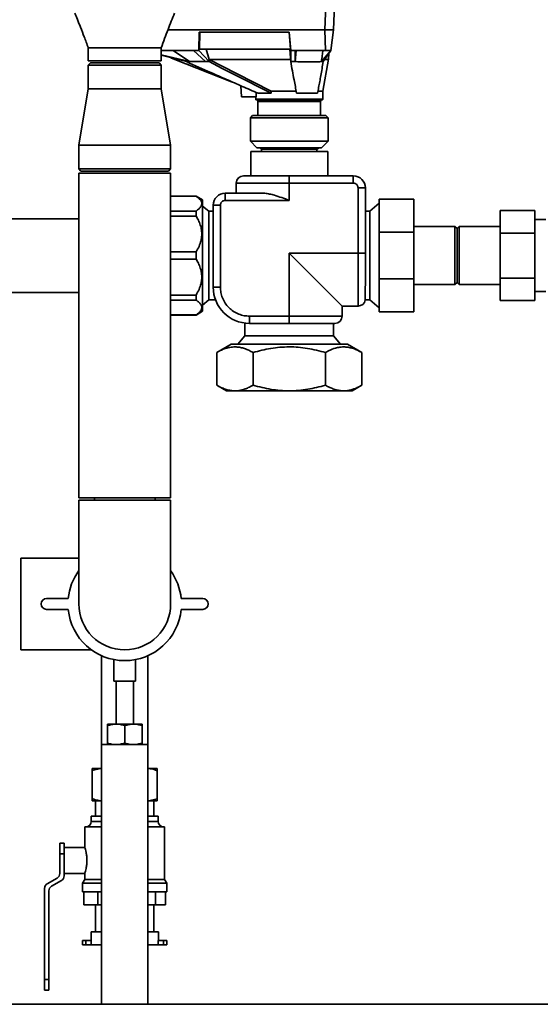
# Paper-space layout 'Blatt1' of a CAD drawing. Units: millimetres. Extents: x 0 to 5940, y 0 to 4200.
# Drawn here: x 1471 to 1711, y 1943 to 2398 of the extents above; entities that cross this region are included whole.
import ezdxf

# ---------------------------------------------------------------- set-up
doc = ezdxf.new("R2010")
doc.units = ezdxf.units.MM
doc.header["$LTSCALE"] = 10

psp = doc.layouts.new('Blatt1')

# ---------------------------------------------------------------- linework, layer by layer
at = {"color": 7, "linetype": 'Continuous', "lineweight": 35}
for p, q in [((1611.86, 2392.98), (1612.96, 2424.48)), ((1615.86, 2392.98), (1616.96, 2424.48)), ((1611.86, 2392.98), (1539.36, 2392.98)), ((1553.88, 2391.98), (1553.67, 2383.48)), ((1595.44, 2391.98), (1553.88, 2391.98)), ((1553.94, 2383.98), (1554.14, 2391.98)), ((1595.41, 2391.98), (1596.05, 2383.98)), ((1596.12, 2383.48), (1595.44, 2391.98)), ((1612.21, 2383.48), (1611.86, 2392.98)), ((1612.58, 2392.98), (1615.79, 2392.98)), ((1615.86, 2392.98), (1614.69, 2383.48)), ((1502.57, 2384.68), (1502.57, 2378.68)), ((1536.27, 2378.68), (1536.27, 2384.68)), ((1551.24, 2383.48), (1536.27, 2383.48)), ((1549.3, 2378.28), (1536.27, 2381.46)), ((1536.27, 2381.28), (1547.89, 2378.28)), ((1540.73, 2380.12), (1542.58, 2379.26)), ((1549.3, 2378.28), (1541.87, 2383.48)), ((1553.67, 2383.48), (1551.24, 2383.48)), ((1551.24, 2383.48), (1556.67, 2378.28)), ((1558.39, 2378.28), (1553.67, 2383.48)), ((1596.05, 2383.98), (1553.94, 2383.98)), ((1558.45, 2379.31), (1557.1, 2383.98)), ((1598.22, 2383.48), (1596.12, 2383.48)), ((1596.12, 2383.48), (1596.12, 2378.28)), ((1612.21, 2383.48), (1598.22, 2383.48)), ((1598.22, 2378.28), (1598.63, 2383.48)), ((1598.22, 2378.28), (1598.22, 2383.48)), ((1614.69, 2383.48), (1610.27, 2378.28)), ((1611.09, 2378.28), (1614.69, 2383.48)), ((1613.55, 2379.25), (1613.76, 2382.12)), ((1519.42, 2378.68), (1502.57, 2378.68)), ((1503.57, 2377.68), (1502.57, 2376.68)), ((1502.57, 2376.68), (1502.57, 2365.68)), ((1536.27, 2376.68), (1502.57, 2376.68)), ((1503.57, 2377.68), (1535.27, 2377.68)), ((1536.27, 2378.68), (1519.42, 2378.68)), ((1536.27, 2376.68), (1535.27, 2377.68)), ((1536.27, 2365.68), (1536.27, 2376.68)), ((1542.56, 2379.28), (1568.78, 2369.03)), ((1547.89, 2378.28), (1549.3, 2378.28)), ((1556.67, 2378.28), (1558.39, 2378.28)), ((1558.39, 2378.28), (1558.45, 2379.31)), ((1558.47, 2379.28), (1558.45, 2379.31)), ((1596.12, 2378.28), (1596.04, 2379.22)), ((1596.12, 2378.28), (1598.22, 2378.28)), ((1610.27, 2378.28), (1611.09, 2378.28)), ((1610.92, 2364.68), (1613.57, 2379.36)), ((1573.04, 2367.15), (1573.31, 2362.08)), ((1502.57, 2365.68), (1498.22, 2339.68)), ((1502.57, 2365.68), (1536.27, 2365.68)), ((1540.62, 2339.68), (1536.27, 2365.68)), ((1580.17, 2362.08), (1573.31, 2362.08)), ((1579.92, 2362.08), (1579.92, 2360.88)), ((1580.17, 2362.08), (1580.19, 2364.03)), ((1587.02, 2363.68), (1581, 2363.68)), ((1587.1, 2364.68), (1598.75, 2364.68)), ((1608.44, 2363.68), (1598.84, 2363.68)), ((1608.51, 2364.68), (1610.92, 2364.68)), ((1610.92, 2360.88), (1610.92, 2364.68)), ((1579.92, 2360.88), (1610.92, 2360.88)), ((1580.12, 2360.68), (1610.72, 2360.68)), ((1580.92, 2359.88), (1580.92, 2353.38)), ((1609.92, 2359.88), (1580.92, 2359.88)), ((1609.92, 2353.38), (1609.92, 2359.88)), ((1578.47, 2353.38), (1577.47, 2352.38)), ((1577.47, 2352.38), (1577.47, 2341.48)), ((1613.37, 2352.38), (1577.47, 2352.38)), ((1578.47, 2353.38), (1612.37, 2353.38)), ((1613.37, 2352.38), (1612.37, 2353.38)), ((1613.37, 2341.48), (1613.37, 2352.38)), ((1498.22, 2339.68), (1498.22, 2328.68)), ((1498.22, 2339.68), (1540.62, 2339.68)), ((1540.62, 2328.68), (1540.62, 2339.68)), ((1577.47, 2341.48), (1580.47, 2338.48)), ((1577.47, 2341.48), (1602.29, 2341.48)), ((1602.29, 2341.48), (1613.37, 2341.48)), ((1610.37, 2338.48), (1613.37, 2341.48)), ((1577.65, 2336.78), (1577.65, 2325.51)), ((1613.19, 2336.78), (1577.65, 2336.78)), ((1601.15, 2338.48), (1580.47, 2338.48)), ((1581.97, 2338.48), (1581.97, 2338.28)), ((1581.97, 2338.28), (1582.47, 2337.78)), ((1608.87, 2338.28), (1581.97, 2338.28)), ((1595.42, 2337.78), (1582.47, 2337.78)), ((1582.67, 2337.78), (1582.67, 2336.78)), ((1608.37, 2337.78), (1595.42, 2337.78)), ((1610.37, 2338.48), (1601.15, 2338.48)), ((1608.17, 2336.78), (1608.17, 2337.78)), ((1608.37, 2337.78), (1608.87, 2338.28)), ((1608.87, 2338.28), (1608.87, 2338.48)), ((1613.19, 2325.51), (1613.19, 2336.78)), ((1498.22, 2328.68), (1499.22, 2327.68)), ((1498.22, 2328.68), (1540.62, 2328.68)), ((1498.22, 2326.68), (1498.22, 2176.68)), ((1498.22, 2326.68), (1540.62, 2326.68)), ((1539.62, 2327.68), (1499.22, 2327.68)), ((1539.62, 2327.68), (1540.62, 2328.68)), ((1540.62, 2176.68), (1540.62, 2326.68)), ((1595.42, 2325.51), (1595.42, 2322.16)), ((1624.98, 2325.51), (1595.42, 2325.51)), ((1624.98, 2322.16), (1624.98, 2325.51)), ((1595.42, 2322.16), (1570.96, 2322.16)), ((1570.96, 2322.16), (1570.96, 2317.53)), ((1595.42, 2322.16), (1595.42, 2314.18)), ((1624.98, 2322.16), (1595.42, 2322.16)), ((1552.41, 2316.18), (1540.62, 2316.18)), ((1552.41, 2316.12), (1540.62, 2316.12)), ((1555.41, 2314.44), (1552.41, 2316.18)), ((1552.41, 2316.18), (1552.41, 2316.12)), ((1565.86, 2314.18), (1565.86, 2317.53)), ((1583.06, 2317.53), (1565.86, 2317.53)), ((1627.21, 2289.77), (1627.21, 2319.93)), ((1627.21, 2319.93), (1630.56, 2319.93)), ((1630.56, 2289.77), (1630.56, 2319.93)), ((1555.41, 2314.44), (1555.41, 2262.91)), ((1558.26, 2309.19), (1555.41, 2311.58)), ((1560.27, 2311.94), (1560.27, 2274.08)), ((1563.63, 2311.94), (1560.27, 2311.94)), ((1563.63, 2311.94), (1563.63, 2274.08)), ((1595.42, 2314.18), (1565.86, 2314.18)), ((1636.92, 2312.83), (1632.58, 2309.19)), ((1637.02, 2312.83), (1636.92, 2312.83)), ((1636.92, 2288.68), (1636.92, 2312.83)), ((1637.02, 2299.44), (1637.02, 2314.68)), ((1653.02, 2314.68), (1637.02, 2314.68)), ((1653.02, 2314.68), (1653.02, 2299.44)), ((1540.62, 2309.27), (1552.41, 2309.27)), ((1552.41, 2306.9), (1540.62, 2306.9)), ((1552.41, 2309.27), (1552.41, 2306.9)), ((1560.27, 2309.19), (1558.26, 2309.19)), ((1558.26, 2309.19), (1558.26, 2268.17)), ((1632.58, 2309.19), (1630.56, 2309.19)), ((1632.58, 2268.17), (1632.58, 2309.19)), ((1692.82, 2299.07), (1692.82, 2309.46)), ((1692.82, 2309.46), (1708.82, 2309.46)), ((1708.82, 2309.46), (1708.82, 2299.07)), ((1498.22, 2305.68), (1426.4, 2305.68)), ((1713.92, 2305.3), (1708.82, 2305.3)), ((1653.02, 2299.44), (1637.02, 2299.44)), ((1637.02, 2277.91), (1637.02, 2299.44)), ((1671.92, 2302.13), (1653.02, 2302.13)), ((1653.02, 2299.44), (1653.02, 2277.91)), ((1672.92, 2301.13), (1671.92, 2302.13)), ((1671.92, 2302.13), (1671.92, 2275.23)), ((1673.92, 2302.13), (1672.92, 2301.13)), ((1672.92, 2301.13), (1672.92, 2276.23)), ((1692.82, 2302.13), (1673.92, 2302.13)), ((1673.92, 2302.13), (1673.92, 2275.23)), ((1692.82, 2278.28), (1692.82, 2299.07)), ((1692.82, 2299.07), (1708.82, 2299.07)), ((1708.82, 2299.07), (1708.82, 2278.28)), ((1540.62, 2290.35), (1552.41, 2290.35)), ((1552.41, 2290.35), (1552.41, 2287)), ((1595.42, 2289.77), (1627.21, 2289.77)), ((1595.42, 2260.68), (1595.42, 2289.77)), ((1595.42, 2289.77), (1619.88, 2265.31)), ((1627.21, 2289.77), (1630.56, 2289.77)), ((1627.21, 2265.31), (1627.21, 2289.77)), ((1636.92, 2264.53), (1636.92, 2288.68)), ((1552.41, 2287), (1540.62, 2287)), ((1637.02, 2262.68), (1637.02, 2277.91)), ((1653.02, 2277.91), (1637.02, 2277.91)), ((1653.02, 2277.91), (1653.02, 2262.68)), ((1653.02, 2275.23), (1671.92, 2275.23)), ((1671.92, 2275.23), (1672.92, 2276.23)), ((1672.92, 2276.23), (1673.92, 2275.23)), ((1673.92, 2275.23), (1692.82, 2275.23)), ((1692.82, 2267.89), (1692.82, 2278.28)), ((1692.82, 2278.28), (1708.82, 2278.28)), ((1708.82, 2278.28), (1708.82, 2267.89)), ((1427.27, 2271.68), (1498.22, 2271.68)), ((1563.63, 2274.08), (1560.27, 2274.08)), ((1708.82, 2272.05), (1713.92, 2272.05)), ((1540.62, 2270.45), (1552.41, 2270.45)), ((1552.41, 2268.08), (1540.62, 2268.08)), ((1552.41, 2270.45), (1552.41, 2268.08)), ((1555.41, 2265.78), (1558.26, 2268.17)), ((1558.26, 2268.17), (1561.34, 2268.17)), ((1630.52, 2268.17), (1632.58, 2268.17)), ((1632.58, 2268.17), (1636.92, 2264.53)), ((1692.82, 2267.89), (1708.82, 2267.89)), ((1552.41, 2261.18), (1555.41, 2262.91)), ((1619.88, 2260.68), (1619.88, 2265.31)), ((1619.88, 2265.31), (1627.21, 2265.31)), ((1636.92, 2264.53), (1637.02, 2264.53)), ((1653.02, 2262.68), (1637.02, 2262.68)), ((1540.62, 2261.23), (1552.41, 2261.23)), ((1540.62, 2261.18), (1552.41, 2261.18)), ((1552.41, 2261.23), (1552.41, 2261.18)), ((1574.91, 2257.45), (1574.91, 2251.51)), ((1577.03, 2260.68), (1595.42, 2260.68)), ((1577.03, 2257.33), (1577.03, 2260.68)), ((1577.03, 2257.33), (1595.42, 2257.33)), ((1595.42, 2257.33), (1595.42, 2260.68)), ((1595.42, 2260.68), (1619.88, 2260.68)), ((1615.93, 2251.51), (1615.93, 2257.33)), ((1574.91, 2251.51), (1571.71, 2247.7)), ((1574.91, 2251.51), (1615.93, 2251.51)), ((1619.13, 2247.7), (1615.93, 2251.51)), ((1568.55, 2247.7), (1561.93, 2243.88)), ((1561.93, 2243.88), (1561.93, 2228.77)), ((1622.29, 2247.7), (1568.55, 2247.7)), ((1578.68, 2228.77), (1578.68, 2243.88)), ((1612.16, 2243.88), (1612.16, 2228.77)), ((1628.9, 2243.88), (1622.29, 2247.7)), ((1628.9, 2243.88), (1628.9, 2228.77)), ((1561.93, 2228.77), (1566.42, 2226.18)), ((1566.42, 2226.18), (1595.42, 2226.18)), ((1595.42, 2226.18), (1624.42, 2226.18)), ((1624.42, 2226.18), (1628.9, 2228.77)), ((1498.22, 2176.68), (1540.62, 2176.68)), ((1498.22, 2175.68), (1498.22, 2127.68)), ((1540.62, 2175.68), (1498.22, 2175.68)), ((1505.42, 2176.68), (1505.42, 2175.68)), ((1533.42, 2175.68), (1533.42, 2176.68)), ((1540.62, 2127.68), (1540.62, 2175.68)), ((1498.22, 2148.88), (1471.42, 2148.88)), ((1471.42, 2148.88), (1471.42, 2106.48)), ((1493.34, 2130.18), (1483.34, 2130.18)), ((1555.5, 2130.18), (1545.5, 2130.18)), ((1483.34, 2125.18), (1493.34, 2125.18)), ((1545.5, 2125.18), (1555.5, 2125.18)), ((1471.42, 2106.48), (1504.02, 2106.48)), ((1508.77, 2103.74), (1508.77, 2062.68)), ((1530.07, 2062.68), (1530.07, 2103.74)), ((1514.42, 2101.94), (1514.42, 2091.96)), ((1524.42, 2091.96), (1524.42, 2101.96)), ((1524.42, 2091.96), (1514.42, 2091.96)), ((1515.42, 2091.96), (1515.42, 2072.18)), ((1523.42, 2072.18), (1523.42, 2091.96)), ((1511.42, 2072.18), (1515.42, 2072.18)), ((1511.42, 2063.39), (1511.42, 2071.46)), ((1515.42, 2072.18), (1523.42, 2072.18)), ((1519.42, 2063.39), (1519.42, 2071.46)), ((1523.42, 2072.18), (1527.42, 2072.18)), ((1527.42, 2063.39), (1527.42, 2071.46)), ((1508.77, 2062.68), (1508.77, 1942.68)), ((1530.07, 2062.68), (1508.77, 2062.68)), ((1530.07, 1942.68), (1530.07, 2062.68)), ((1508.24, 2051.68), (1504.42, 2050.68)), ((1504.42, 2051.68), (1508.24, 2051.68)), ((1504.42, 2050.68), (1504.42, 2037.68)), ((1508.24, 2051.68), (1508.77, 2051.68)), ((1530.07, 2051.68), (1530.59, 2051.68)), ((1530.59, 2051.68), (1534.42, 2051.68)), ((1534.42, 2050.68), (1534.42, 2037.68)), ((1504.42, 2036.68), (1508.24, 2036.68)), ((1505.97, 2036.68), (1505.97, 2029.68)), ((1508.24, 2036.68), (1508.77, 2036.68)), ((1530.07, 2036.68), (1530.59, 2036.68)), ((1530.59, 2036.68), (1534.42, 2037.68)), ((1530.59, 2036.68), (1534.42, 2036.68)), ((1532.87, 2029.68), (1532.87, 2036.68)), ((1503.97, 2029.68), (1503.97, 2027.18)), ((1503.97, 2029.68), (1508.77, 2029.68)), ((1530.07, 2029.68), (1534.87, 2029.68)), ((1534.87, 2027.18), (1534.87, 2029.68)), ((1503.97, 2027.18), (1508.77, 2027.18)), ((1530.07, 2027.18), (1534.87, 2027.18)), ((1500.97, 2024.68), (1500.97, 2015.11)), ((1500.97, 2024.68), (1508.77, 2024.68)), ((1530.07, 2024.68), (1537.87, 2024.68)), ((1537.87, 2000.41), (1537.87, 2024.68)), ((1489.42, 2017.18), (1491.42, 2017.18)), ((1489.42, 2012.18), (1489.42, 2017.18)), ((1491.42, 2017.18), (1491.42, 2012.18)), ((1489.42, 2003.18), (1489.42, 2012.18)), ((1491.42, 2012.18), (1489.42, 2012.18)), ((1500.99, 2015.18), (1491.42, 2015.18)), ((1491.42, 2012.18), (1491.42, 2009.18)), ((1491.42, 2009.18), (1491.42, 2002.02)), ((1491.42, 2003.18), (1500.99, 2003.18)), ((1500.97, 2003.23), (1500.97, 2000.41)), ((1483.67, 1998.4), (1488.17, 2001.01)), ((1490.17, 1999.86), (1485.67, 1997.25)), ((1500.97, 2000.41), (1499.97, 1998.68)), ((1499.97, 1998.68), (1499.97, 1994.68)), ((1499.97, 1998.68), (1508.77, 1998.68)), ((1500.97, 2000.41), (1508.77, 2000.41)), ((1530.07, 2000.41), (1537.87, 2000.41)), ((1530.07, 1998.68), (1538.87, 1998.68)), ((1538.87, 1998.68), (1537.87, 2000.41)), ((1538.87, 1994.68), (1538.87, 1998.68)), ((1482.42, 1954.18), (1482.42, 1996.24)), ((1484.42, 1995.09), (1484.42, 1954.18)), ((1499.97, 1994.68), (1508.77, 1994.68)), ((1500.58, 1994.68), (1500.58, 1988.68)), ((1507.07, 1994.68), (1507.07, 1988.68)), ((1530.07, 1994.68), (1538.87, 1994.68)), ((1533.71, 1994.68), (1533.71, 1988.68)), ((1538.26, 1994.68), (1538.26, 1988.68)), ((1507.07, 1988.68), (1500.58, 1988.68)), ((1505.97, 1988.68), (1505.97, 1976.18)), ((1508.77, 1988.68), (1507.07, 1988.68)), ((1533.71, 1988.68), (1530.07, 1988.68)), ((1532.87, 1976.18), (1532.87, 1988.68)), ((1538.26, 1988.68), (1533.71, 1988.68)), ((1503.87, 1976.18), (1503.87, 1972.18)), ((1503.87, 1976.18), (1508.77, 1976.18)), ((1530.07, 1976.18), (1534.97, 1976.18)), ((1534.97, 1972.18), (1534.97, 1976.18)), ((1499.94, 1972.18), (1499.94, 1970.18)), ((1499.94, 1972.18), (1501.44, 1972.18)), ((1499.94, 1970.18), (1501.44, 1970.18)), ((1501.44, 1972.18), (1501.44, 1970.18)), ((1501.44, 1972.18), (1503.94, 1972.18)), ((1501.44, 1970.18), (1503.94, 1970.18)), ((1503.94, 1972.18), (1503.94, 1970.18)), ((1503.94, 1970.18), (1508.77, 1970.18)), ((1530.07, 1970.18), (1534.9, 1970.18)), ((1534.9, 1972.18), (1534.9, 1970.18)), ((1534.9, 1972.18), (1537.4, 1972.18)), ((1534.9, 1970.18), (1537.4, 1970.18)), ((1537.4, 1972.18), (1537.4, 1970.18)), ((1537.4, 1972.18), (1538.9, 1972.18)), ((1537.4, 1970.18), (1538.9, 1970.18)), ((1538.9, 1970.18), (1538.9, 1972.18)), ((1482.42, 1949.18), (1482.42, 1954.18)), ((1482.42, 1954.18), (1484.42, 1954.18)), ((1484.42, 1954.18), (1484.42, 1949.18)), ((1484.42, 1949.18), (1482.42, 1949.18)), ((2028.42, 1942.68), (1308.42, 1942.68))]:
    psp.add_line(p, q, dxfattribs=at)
at = {"color": 7, "linetype": 'Continuous', "lineweight": 35, "flags": 128}
for points in [[(1587.02, 2363.68), (1581.5, 2366.49), (1575.82, 2369.39), (1570.61, 2372.05), (1564.45, 2375.19), (1558.39, 2378.28)], [(1587.1, 2364.68), (1571.07, 2372.85), (1558.47, 2379.28)], [(1596.04, 2379.22), (1596.03, 2379.25), (1596.03, 2379.28)]]:
    psp.add_lwpolyline(points, dxfattribs=at)
at = {"color": 7, "linetype": 'Continuous', "lineweight": 35}
for centre, radius, start, end in [((1580.12, 2360.88), 0.2, 180, 270), ((1580.12, 2359.88), 0.8, 0, 90), ((1610.72, 2359.88), 0.8, 90, 180), ((1610.72, 2360.88), 0.2, 270, 0), ((1574.31, 2322.16), 3.35, 90, 180), ((1624.98, 2319.93), 5.58, 0, 90), ((1565.86, 2311.94), 5.58, 90, 180), ((1577.03, 2274.08), 16.75, 180, 270), ((1627.21, 2268.66), 3.35, 270, 351.4773), ((1616.53, 2260.68), 3.35, 270, 0), ((1519.42, 2127.68), 26.2, 144.014, 174.5245), ((1519.42, 2127.68), 26.2, 5.4755, 35.986), ((1483.34, 2127.68), 2.5, 90, 270), ((1555.5, 2127.68), 2.5, 270, 90), ((1519.42, 2127.68), 26.2, 185.4755, 354.5245), ((1519.42, 2127.68), 21.2, 180, 360), ((1501.47, 2027.18), 2.5, 270, 0), ((1537.37, 2027.18), 2.5, 180, 270), ((1486.92, 2003.18), 2.5, 300.0851, 360), ((1488.92, 2002.02), 2.5, 300.0851, 0), ((1484.92, 1996.24), 2.5, 120.0851, 180), ((1486.92, 1995.09), 2.5, 120.0851, 180)]:
    psp.add_arc(centre, radius, start, end, dxfattribs=at)
for points, knots in [([(1496.42, 2400.68), (1496.81, 2399.72), (1497.68, 2397.56), (1499.12, 2393.93), (1500.8, 2389.56), (1501.95, 2386.39), (1502.57, 2384.68)], [0, 0, 0, 0, 0.180832, 0.408212, 0.681556, 1, 1, 1, 1]), ([(1536.27, 2384.68), (1537.31, 2387.51), (1539.27, 2392.88), (1541.41, 2398.18), (1542.42, 2400.68)], [0, 0, 0, 0, 0.52919, 1, 1, 1, 1]), ([(1611.86, 2392.98), (1612, 2392.97), (1612.24, 2392.97), (1612.48, 2392.97), (1612.58, 2392.98)], [0, 0, 0, 0, 0.559955, 1, 1, 1, 1]), ([(1615.79, 2392.98), (1615.81, 2392.97), (1615.85, 2392.97), (1615.85, 2392.97), (1615.86, 2392.98)], [0, 0, 0, 0, 0.559985, 1, 1, 1, 1]), ([(1519.42, 2384.68), (1518.32, 2384.68), (1516.11, 2384.68), (1512.93, 2384.68), (1510, 2384.68), (1507.43, 2384.68), (1505.32, 2384.68), (1503.76, 2384.68), (1502.77, 2384.68), (1502.64, 2384.68), (1502.58, 2384.68)], [0, 0, 0, 0, 0.125637, 0.251274, 0.376911, 0.502548, 0.628185, 0.753822, 0.879459, 1, 1, 1, 1]), ([(1536.26, 2384.68), (1536.26, 2384.68), (1536.38, 2384.68), (1536, 2384.68), (1535.1, 2384.68), (1533.52, 2384.68), (1531.41, 2384.68), (1528.84, 2384.68), (1525.91, 2384.68), (1522.73, 2384.68), (1520.52, 2384.68), (1519.42, 2384.68)], [0, 0, 0, 0, 0.005084, 0.129449, 0.253813, 0.378178, 0.502542, 0.626907, 0.751271, 0.875636, 1, 1, 1, 1]), ([(1596.03, 2379.28), (1595.97, 2380.15), (1595.86, 2381.72), (1595.74, 2383.29), (1595.69, 2383.98)], [0, 0, 0, 0, 0.56, 1, 1, 1, 1]), ([(1610.27, 2378.28), (1610.4, 2379.25), (1610.64, 2380.98), (1610.87, 2382.71), (1610.97, 2383.48)], [0, 0, 0, 0, 0.56, 1, 1, 1, 1]), ([(1614.69, 2383.48), (1614.64, 2383.48), (1614.55, 2383.48), (1613.88, 2383.48), (1613.07, 2383.48), (1612.49, 2383.48), (1612.21, 2383.48)], [0, 0, 0, 0, 0.2793738, 0.558985, 0.7793245, 1, 1, 1, 1]), ([(1544.02, 2379.28), (1543.95, 2379.28), (1543.33, 2379.28), (1542.85, 2379.28), (1542.46, 2379.28), (1542.56, 2379.28), (1542.56, 2379.28)], [0, 0, 0, 0, 0.064531, 0.542769, 0.999917, 1, 1, 1, 1]), ([(1547.89, 2378.28), (1551.64, 2376.61), (1557.81, 2373.87), (1566.42, 2370.07), (1573.7, 2366.85), (1578.57, 2364.73), (1581, 2363.68)], [0, 0, 0, 0, 0.339527, 0.559842, 0.780353, 1, 1, 1, 1]), ([(1549.3, 2378.28), (1550.53, 2378.28), (1552.72, 2378.28), (1555.46, 2378.28), (1556.67, 2378.28)], [0, 0, 0, 0, 0.559902, 1, 1, 1, 1]), ([(1596.03, 2379.28), (1594.29, 2379.28), (1590.75, 2379.28), (1584.97, 2379.28), (1578.98, 2379.28), (1573, 2379.28), (1567.13, 2379.28), (1562.27, 2379.28), (1559.51, 2379.28), (1558.47, 2379.28)], [0, 0, 0, 0, 0.149085, 0.302494, 0.45156, 0.604949, 0.754032, 0.907441, 1, 1, 1, 1]), ([(1596.12, 2378.28), (1596.37, 2376.87), (1596.86, 2374.07), (1597.76, 2369.12), (1598.43, 2365.74), (1598.84, 2363.68)], [0, 0, 0, 0, 0.279564, 0.559844, 1, 1, 1, 1]), ([(1598.22, 2378.28), (1599.01, 2378.28), (1600.61, 2378.27), (1602.86, 2378.27), (1605.01, 2378.28), (1607, 2378.27), (1608.79, 2378.27), (1609.77, 2378.27), (1610.27, 2378.28)], [0, 0, 0, 0, 0.155623, 0.312329, 0.48065, 0.650351, 0.824421, 1, 1, 1, 1]), ([(1608.44, 2363.68), (1608.63, 2364.57), (1608.99, 2366.37), (1609.5, 2369.09), (1610.21, 2373.05), (1610.73, 2376.12), (1611.09, 2378.28)], [0, 0, 0, 0, 0.186622, 0.374222, 0.560782, 1, 1, 1, 1]), ([(1613.53, 2379.28), (1613.54, 2379.28), (1613.74, 2379.28), (1613.24, 2379.28), (1612.2, 2379.28), (1611.79, 2379.28)], [0, 0, 0, 0, 0.027211, 0.61112, 1, 1, 1, 1]), ([(1587.02, 2363.68), (1587.03, 2363.86), (1587.06, 2364.2), (1587.09, 2364.53), (1587.1, 2364.68)], [0, 0, 0, 0, 0.56, 1, 1, 1, 1]), ([(1595.42, 2325.51), (1594.13, 2325.51), (1591.48, 2325.51), (1588.23, 2325.51), (1585.69, 2325.51), (1583.21, 2325.51), (1580.38, 2325.51), (1577.64, 2325.51), (1575.69, 2325.51), (1574.52, 2325.51), (1574.38, 2325.51), (1574.31, 2325.51)], [0, 0, 0, 0, 0.116497, 0.239972, 0.304366, 0.368745, 0.500083, 0.63142, 0.760028, 0.883503, 1, 1, 1, 1]), ([(1627.21, 2319.93), (1627.18, 2320.21), (1627.13, 2320.64), (1626.86, 2321.16), (1626.57, 2321.52), (1626.21, 2321.81), (1625.69, 2322.08), (1625.26, 2322.13), (1624.98, 2322.16)], [0, 0, 0, 0, 0.2394429, 0.3696448, 0.4999999, 0.6302019, 0.7605571, 1, 1, 1, 1]), ([(1552.41, 2309.27), (1552.88, 2309.61), (1553.84, 2310.31), (1554.7, 2311.39), (1555.07, 2312.44), (1554.96, 2313.44), (1554.4, 2314.42), (1553.53, 2315.31), (1552.77, 2315.87), (1552.41, 2316.12)], [0, 0, 0, 0, 0.162176, 0.327825, 0.463833, 0.603826, 0.739818, 0.878892, 1, 1, 1, 1]), ([(1595.42, 2314.18), (1595.41, 2314.18), (1594.26, 2314.61), (1591.96, 2315.46), (1589.31, 2316.34), (1587.07, 2316.96), (1585.21, 2317.4), (1583.78, 2317.48), (1583.06, 2317.53)], [0, 0, 0, 0, 0.002328, 0.274454, 0.546378, 0.635706, 0.81806, 1, 1, 1, 1]), ([(1565.86, 2314.18), (1565.58, 2314.15), (1565.15, 2314.1), (1564.62, 2313.82), (1564.27, 2313.53), (1563.98, 2313.18), (1563.7, 2312.66), (1563.66, 2312.22), (1563.63, 2311.94)], [0, 0, 0, 0, 0.239443, 0.369645, 0.5, 0.630202, 0.760557, 1, 1, 1, 1]), ([(1552.41, 2290.35), (1552.88, 2291.19), (1553.84, 2292.88), (1554.71, 2295.49), (1555.06, 2298.03), (1554.96, 2300.44), (1554.4, 2302.79), (1553.53, 2304.95), (1552.77, 2306.28), (1552.41, 2306.9)], [0, 0, 0, 0, 0.164072, 0.327834, 0.465844, 0.603817, 0.741269, 0.878885, 1, 1, 1, 1]), ([(1630.56, 2277.83), (1630.56, 2278.72), (1630.56, 2280.52), (1630.56, 2283.5), (1630.56, 2286.6), (1630.56, 2288.72), (1630.56, 2289.77)], [0, 0, 0, 0, 0.248582, 0.5, 0.751418, 1, 1, 1, 1]), ([(1552.41, 2270.45), (1552.88, 2271.3), (1553.84, 2272.99), (1554.71, 2275.59), (1555.06, 2278.13), (1554.96, 2280.54), (1554.4, 2282.89), (1553.53, 2285.05), (1552.77, 2286.38), (1552.41, 2287)], [0, 0, 0, 0, 0.164072, 0.327834, 0.465844, 0.603817, 0.741269, 0.878885, 1, 1, 1, 1]), ([(1630.52, 2268.17), (1630.53, 2268.22), (1630.53, 2268.33), (1630.53, 2269.2), (1630.54, 2270.58), (1630.55, 2272.48), (1630.56, 2274.88), (1630.56, 2276.84), (1630.56, 2277.83)], [0, 0, 0, 0, 0.161918, 0.328406, 0.490325, 0.656812, 0.825797, 1, 1, 1, 1]), ([(1563.63, 2274.08), (1563.67, 2273.26), (1563.76, 2271.58), (1564.5, 2269.08), (1565.74, 2266.68), (1567.48, 2264.54), (1569.63, 2262.79), (1572.03, 2261.56), (1574.53, 2260.81), (1576.21, 2260.72), (1577.03, 2260.68)], [0, 0, 0, 0, 0.116516, 0.240011, 0.368641, 0.5, 0.631359, 0.759989, 0.883484, 1, 1, 1, 1]), ([(1552.41, 2261.23), (1552.88, 2261.57), (1553.84, 2262.27), (1554.7, 2263.34), (1555.07, 2264.4), (1554.96, 2265.4), (1554.4, 2266.38), (1553.53, 2267.27), (1552.77, 2267.83), (1552.41, 2268.08)], [0, 0, 0, 0, 0.1621758, 0.3278247, 0.4638327, 0.6038257, 0.7398176, 0.8788916, 1, 1, 1, 1]), ([(1595.42, 2257.33), (1596.71, 2257.33), (1599.36, 2257.33), (1602.61, 2257.33), (1605.15, 2257.33), (1607.63, 2257.33), (1610.45, 2257.33), (1613.2, 2257.33), (1615.15, 2257.33), (1616.32, 2257.33), (1616.46, 2257.33), (1616.53, 2257.33)], [0, 0, 0, 0, 0.116497, 0.239972, 0.304366, 0.368745, 0.500083, 0.63142, 0.760028, 0.883503, 1, 1, 1, 1]), ([(1561.93, 2243.88), (1562.65, 2244.27), (1564.47, 2245.26), (1567.08, 2246.16), (1569.36, 2246.48), (1571.17, 2246.47), (1572.85, 2246.26), (1574.81, 2245.72), (1576.75, 2244.94), (1578.03, 2244.23), (1578.68, 2243.88)], [0, 0, 0, 0, 0.132038, 0.331831, 0.467045, 0.535003, 0.649888, 0.765403, 0.882507, 1, 1, 1, 1]), ([(1578.68, 2243.88), (1581.39, 2244.59), (1585.49, 2245.65), (1591.13, 2246.34), (1595.38, 2246.53), (1599.62, 2246.35), (1605.25, 2245.67), (1609.39, 2244.6), (1612.16, 2243.88)], [0, 0, 0, 0, 0.247627, 0.373412, 0.500003, 0.623277, 0.747357, 1, 1, 1, 1]), ([(1612.16, 2243.88), (1612.88, 2244.27), (1614.7, 2245.26), (1617.31, 2246.16), (1619.59, 2246.48), (1621.39, 2246.47), (1623.08, 2246.26), (1625.04, 2245.72), (1626.98, 2244.94), (1628.26, 2244.23), (1628.9, 2243.88)], [0, 0, 0, 0, 0.132038, 0.331831, 0.467045, 0.535003, 0.649888, 0.765403, 0.882507, 1, 1, 1, 1]), ([(1578.68, 2228.77), (1577.95, 2228.37), (1576.73, 2227.71), (1574.56, 2226.83), (1572.29, 2226.24), (1569.87, 2226.12), (1567.75, 2226.38), (1565.8, 2226.92), (1563.86, 2227.71), (1562.57, 2228.41), (1561.93, 2228.77)], [0, 0, 0, 0, 0.132036, 0.223669, 0.391227, 0.535011, 0.649894, 0.765407, 0.882509, 1, 1, 1, 1]), ([(1612.16, 2228.77), (1609.44, 2228.06), (1605.34, 2226.99), (1599.71, 2226.3), (1595.46, 2226.11), (1591.22, 2226.3), (1585.59, 2226.97), (1581.45, 2228.05), (1578.68, 2228.77)], [0, 0, 0, 0, 0.247627, 0.373412, 0.500003, 0.623277, 0.747357, 1, 1, 1, 1]), ([(1628.9, 2228.77), (1628.18, 2228.37), (1626.96, 2227.71), (1624.79, 2226.83), (1622.52, 2226.24), (1620.1, 2226.12), (1617.98, 2226.38), (1616.03, 2226.92), (1614.09, 2227.71), (1612.8, 2228.41), (1612.16, 2228.77)], [0, 0, 0, 0, 0.132036, 0.223669, 0.391227, 0.535011, 0.649894, 0.765407, 0.882509, 1, 1, 1, 1]), ([(1515.42, 2072.18), (1515.32, 2072.17), (1514.61, 2072.17), (1513.25, 2072.01), (1512.03, 2071.65), (1511.42, 2071.46)], [0, 0, 0, 0, 0.070086, 0.530782, 1, 1, 1, 1]), ([(1511.42, 2071.46), (1511.42, 2071.57), (1511.42, 2071.99), (1511.42, 2072.1), (1511.42, 2072.18)], [0, 0, 0, 0, 0.257551, 1, 1, 1, 1]), ([(1519.42, 2071.46), (1518.77, 2071.66), (1517.46, 2072.06), (1516.1, 2072.14), (1515.42, 2072.18)], [0, 0, 0, 0, 0.495458, 1, 1, 1, 1]), ([(1523.42, 2072.18), (1523.32, 2072.17), (1522.61, 2072.17), (1521.25, 2072.01), (1520.03, 2071.65), (1519.42, 2071.46)], [0, 0, 0, 0, 0.070086, 0.530782, 1, 1, 1, 1]), ([(1527.42, 2071.46), (1526.77, 2071.66), (1525.46, 2072.06), (1524.1, 2072.14), (1523.42, 2072.18)], [0, 0, 0, 0, 0.495458, 1, 1, 1, 1]), ([(1527.42, 2071.46), (1527.42, 2071.57), (1527.42, 2071.99), (1527.42, 2072.1), (1527.42, 2072.18)], [0, 0, 0, 0, 0.257551, 1, 1, 1, 1]), ([(1515.42, 2062.68), (1515.32, 2062.68), (1514.61, 2062.68), (1513.25, 2062.84), (1512.03, 2063.2), (1511.42, 2063.39)], [0, 0, 0, 0, 0.070086, 0.530782, 1, 1, 1, 1]), ([(1511.42, 2063.39), (1511.42, 2063.28), (1511.42, 2062.86), (1511.42, 2062.76), (1511.42, 2062.68)], [0, 0, 0, 0, 0.257551, 1, 1, 1, 1]), ([(1519.42, 2063.39), (1518.77, 2063.19), (1517.46, 2062.79), (1516.1, 2062.71), (1515.42, 2062.68)], [0, 0, 0, 0, 0.495458, 1, 1, 1, 1]), ([(1523.42, 2062.68), (1523.32, 2062.68), (1522.61, 2062.68), (1521.25, 2062.84), (1520.03, 2063.2), (1519.42, 2063.39)], [0, 0, 0, 0, 0.070086, 0.530782, 1, 1, 1, 1]), ([(1527.42, 2063.39), (1526.77, 2063.19), (1525.46, 2062.79), (1524.1, 2062.71), (1523.42, 2062.68)], [0, 0, 0, 0, 0.495458, 1, 1, 1, 1]), ([(1527.42, 2063.39), (1527.42, 2063.28), (1527.42, 2062.86), (1527.42, 2062.76), (1527.42, 2062.68)], [0, 0, 0, 0, 0.257551, 1, 1, 1, 1]), ([(1504.42, 2050.68), (1504.42, 2050.95), (1504.42, 2051.34), (1504.42, 2051.6), (1504.42, 2051.68)], [0, 0, 0, 0, 0.689944, 1, 1, 1, 1]), ([(1534.42, 2050.68), (1533.95, 2050.83), (1532.69, 2051.23), (1531.4, 2051.51), (1530.59, 2051.68)], [0, 0, 0, 0, 0.373893, 1, 1, 1, 1]), ([(1534.42, 2051.68), (1534.42, 2051.66), (1534.42, 2051.42), (1534.42, 2051.04), (1534.42, 2050.68)], [0, 0, 0, 0, 0.0651575, 1, 1, 1, 1]), ([(1504.42, 2037.68), (1504.89, 2037.52), (1506.15, 2037.12), (1507.44, 2036.85), (1508.24, 2036.68)], [0, 0, 0, 0, 0.373893, 1, 1, 1, 1]), ([(1504.42, 2036.68), (1504.42, 2036.69), (1504.42, 2036.93), (1504.42, 2037.31), (1504.42, 2037.68)], [0, 0, 0, 0, 0.065157, 1, 1, 1, 1]), ([(1534.42, 2037.68), (1534.42, 2037.4), (1534.42, 2037.01), (1534.42, 2036.75), (1534.42, 2036.68)], [0, 0, 0, 0, 0.689944, 1, 1, 1, 1]), ([(1501.97, 2009.18), (1501.95, 2009.83), (1501.91, 2011.14), (1501.6, 2012.9), (1501.26, 2014.26), (1501, 2015.08), (1500.99, 2015.1), (1500.99, 2015.11)], [0, 0, 0, 0, 0.207005, 0.413737, 0.627475, 0.846384, 1, 1, 1, 1]), ([(1500.99, 2003.23), (1500.99, 2003.25), (1501, 2003.28), (1501.25, 2004.08), (1501.59, 2005.41), (1501.9, 2007.19), (1501.95, 2008.53), (1501.97, 2009.18)], [0, 0, 0, 0, 0.161337, 0.365019, 0.576045, 0.794731, 1, 1, 1, 1])]:
    psp.add_open_spline(points, degree=3, knots=knots, dxfattribs=at)

doc.saveas('drawing.dxf')
